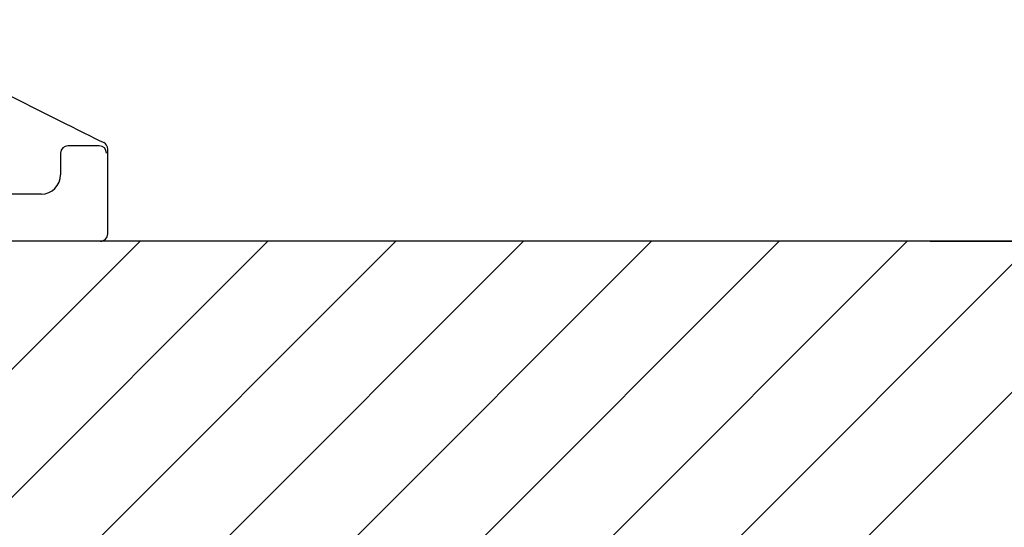
# Model space of a CAD drawing. Extents: x 0 to 9200, y 0 to 5940.
# Drawn here: x 7947 to 8355, y 2029 to 2239 of the extents above; entities that cross this region are included whole.
import ezdxf

# ---------------------------------------------------------------- set-up
doc = ezdxf.new("R2010")
doc.units = 0
doc.header["$LTSCALE"] = 5
doc.layers.get('0').update_dxf_attribs({"linetype": 'CONTINUOUS'})
doc.layers.get('DEFPOINTS').update_dxf_attribs({"linetype": 'CONTINUOUS'})
doc.layers.add('8', color=1, linetype='CONTINUOUS')
doc.styles.add('ISO', font='GENISO.SHX')
doc.dimstyles.new('GEN-ISO', dxfattribs={"dimtxt": 50, "dimasz": 50, "dimexe": 40, "dimexo": 1, "dimgap": 30, "dimtad": 0, "dimtih": 1, "dimtoh": 1, "dimdec": 1, "dimtxsty": 'ISO', "dimcen": 2, "dimclrd": 256, "dimclre": 256, "dimclrt": 2, "dimazin": 3, "dimtp": 0.1, "dimtm": 0.1, "dimtfac": 0.05, "dimtdec": 1, "dimtix": 1, "dimtmove": 0, "dimatfit": 3, "dimtolj": 1})

# ---------------------------------------------------------------- blocks, each defined once
blk = doc.blocks.new('*X75')
at = {"layer": '8', "linetype": 'CONTINUOUS'}
for p, q in [((7797.14, 1947.56), (7996.79, 2147.21)), ((7850.17, 1947.56), (8049.83, 2147.21)), ((7903.2, 1947.56), (8102.86, 2147.21)), ((7956.24, 1947.56), (8155.89, 2147.21)), ((8009.27, 1947.56), (8208.93, 2147.21)), ((8062.3, 1947.56), (8261.96, 2147.21)), ((8115.33, 1947.56), (8314.99, 2147.21)), ((8168.37, 1947.56), (8368.02, 2147.21)), ((8221.4, 1947.56), (8421.06, 2147.21))]:
    blk.add_line(p, q, dxfattribs=at)
blk = doc.blocks.new('A$C2A9C407A')
at = {"color": 4, "linetype": 'CONTINUOUS'}
for p, q in [((459.29, 70.85), (500.6, 50.2)), ((519.06, 40.97), (519.34, 40.83)), ((517.52, 39.52), (504.48, 39.52)), ((521, 3), (521, 38.14)), ((501.48, 36.52), (501.48, 27.52)), ((493.48, 19.52), (438.52, 19.52)), ((490.04, 0), (478.07, 0)), ((508.56, 0), (490.04, 0)), ((513.56, 0), (508.56, 0)), ((518, 0), (513.56, 0))]:
    blk.add_line(p, q, dxfattribs=at)
blk.add_lwpolyline([(500.6, 50.2), (503.33, 48.83), (506.02, 47.49), (508.62, 46.19), (511.11, 44.95), (513.42, 43.79), (515.54, 42.73), (517.43, 41.78), (519.06, 40.97)], dxfattribs=at)
for centre, radius, start, end in [((504.48, 36.52), 3, 90.0814, 179.9186), ((517.52, 36.52), 3, 0.0819, 89.9181), ((493.47, 27.53), 8.01, 270.082, 359.918)]:
    blk.add_arc(centre, radius, start, end, dxfattribs=at)
for centre, major_axis, ratio, start_param, end_param in [((518, 38.15), (2.69, -1.34), 0.999239, 0.463343, 1.570796), ((518, 3), (-3, 0), 0.999391, 1.570796, 3.141593)]:
    blk.add_ellipse(centre, major_axis=major_axis, ratio=ratio, start_param=start_param, end_param=end_param, dxfattribs=at)
blk = doc.blocks.new('*D52')
at = {"color": 3}
for p, q in [((8329.56, 2428.21), (8587.5, 2428.21)), ((8562.5, 2393.21), (8562.5, 2182.21)), ((8377.62, 2147.21), (8587.5, 2147.21))]:
    blk.add_line(p, q, dxfattribs=at)
for points in [[(8556.66, 2393.21), (8568.33, 2393.21), (8562.5, 2428.21)], [(8556.66, 2182.21), (8568.33, 2182.21), (8562.5, 2147.21)]]:
    blk.add_solid(points, dxfattribs=at)
at = {"layer": 'DEFPOINTS', "color": 0}
for p in [(8328.56, 2428.21), (8376.62, 2147.21), (8562.5, 2147.21)]:
    blk.add_point(p, dxfattribs=at)
at = {"color": 2, "insert": (8507.5, 2287.71), "char_height": 50, "attachment_point": 5, "rotation": 90, "style": 'ISO'}
blk.add_mtext('\\A1;11.1', dxfattribs=at)
blk = doc.blocks.new('*D51')
at = {"color": 3}
for p, q in [((8783.11, 2279.21), (8783.11, 2314.21)), ((8321.39, 2244.21), (8808.11, 2244.21)), ((8783.11, 2147.21), (8783.11, 2244.21)), ((8324.59, 2147.21), (8808.11, 2147.21)), ((8783.11, 2112.21), (8783.11, 2077.21))]:
    blk.add_line(p, q, dxfattribs=at)
for points in [[(8777.28, 2279.21), (8788.95, 2279.21), (8783.11, 2244.21)], [(8777.28, 2112.21), (8788.95, 2112.21), (8783.11, 2147.21)]]:
    blk.add_solid(points, dxfattribs=at)
at = {"layer": 'DEFPOINTS', "color": 0}
for p in [(8320.39, 2244.21), (8783.11, 2244.21), (8323.59, 2147.21)]:
    blk.add_point(p, dxfattribs=at)
at = {"color": 2, "insert": (8727.25, 2195.71), "char_height": 50, "attachment_point": 5, "rotation": 90, "style": 'ISO'}
blk.add_mtext('\\A1;3.8', dxfattribs=at)

msp = doc.modelspace()

# ---------------------------------------------------------------- linework, layer by layer
msp.add_line((9011.07, 2147.21), (7264.71, 2147.21))

# ---------------------------------------------------------------- block references
msp.add_blockref('A$C2A9C407A', (7462.37, 2147.21))
at = {"layer": '8', "linetype": 'CONTINUOUS'}
msp.add_blockref('*X75', (0, 0), dxfattribs=at)

# ---------------------------------------------------------------- dimensions: what is measured, and where the dimension line sits
for base, p1, p2, picture, middle in [((8562.5, 2147.21), (8328.56, 2428.21), (8376.62, 2147.21), '*D52', (8507.5, 2287.71)), ((8783.11, 2244.21), (8323.59, 2147.21), (8320.39, 2244.21), '*D51', (8727.25, 2195.71))]:
    dim = msp.add_linear_dim(base=base, p1=p1, p2=p2, angle=90, dimstyle='GEN-ISO', override={"dimasz": 35, "dimexe": 25, "dimtad": 1, "dimtih": 0, "dimtoh": 0, "dimlfac": 0.03937, "dimclrd": 3, "dimclre": 3, "dimadec": 2, "dimazin": 2, "dimlwd": 25, "dimlwe": 25})
    dim.commit()
    dim.dimension.update_dxf_attribs({"geometry": picture, "text_midpoint": middle})

doc.saveas('drawing.dxf')
